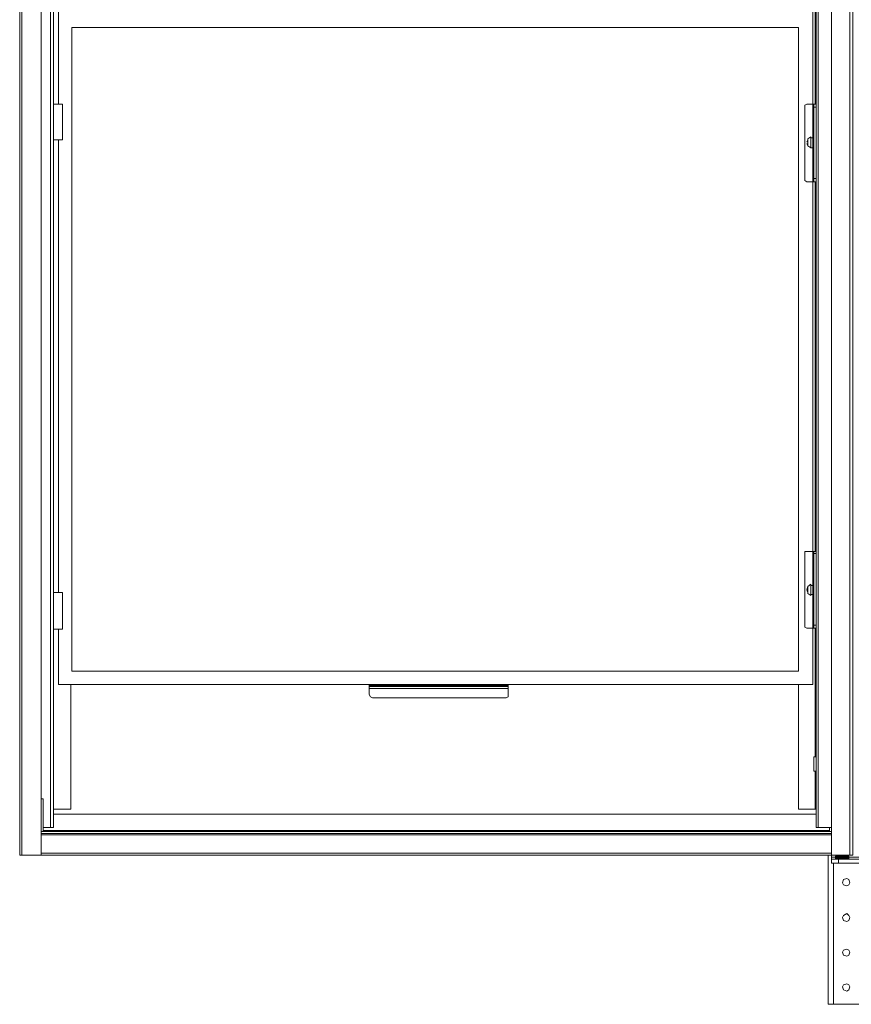
# Model space of a CAD drawing. Units: millimetres. Extents: x 31.9 to 113.6, y 18.5 to 73.8.
# Drawn here: x 78.2 to 96.1, y 23.3 to 44.4 of the extents above; entities that cross this region are included whole.
import ezdxf

# ---------------------------------------------------------------- set-up
doc = ezdxf.new("R2010")
doc.units = ezdxf.units.MM
doc.header["$MEASUREMENT"] = 0
doc.layers.add('layer 1', color=7, linetype='Continuous')

msp = doc.modelspace()

# ---------------------------------------------------------------- linework, layer by layer
at = {"layer": 'layer 1', "lineweight": 5}
for points, knots in [([(78.688, 70.788), (78.688, 70.788), (95.641, 70.788), (95.641, 70.788), (95.641, 70.788), (95.641, 71.248), (95.641, 71.248), (95.641, 71.248), (96.101, 71.248), (96.101, 71.248), (96.101, 71.248), (96.101, 26.486), (96.101, 26.486), (96.101, 26.486), (95.641, 26.486), (95.641, 26.486), (95.641, 26.486), (78.688, 26.486), (78.688, 26.486), (78.688, 26.486), (78.227, 26.486), (78.227, 26.486), (78.227, 26.486), (78.227, 71.248), (78.227, 71.248), (78.227, 71.248), (78.688, 71.248), (78.688, 71.248), (78.688, 71.248), (95.641, 71.248), (95.641, 71.248)], [0, 0, 0, 0, 0.1, 0.1, 0.1, 0.2, 0.2, 0.2, 0.3, 0.3, 0.3, 0.4, 0.4, 0.4, 0.5, 0.5, 0.5, 0.6, 0.6, 0.6, 0.7, 0.7, 0.7, 0.8, 0.8, 0.8, 0.9, 0.9, 0.9, 1, 1, 1, 1]), ([(95.641, 26.486), (95.641, 26.486), (95.641, 71.38), (95.641, 71.38), (95.641, 71.38), (97.746, 71.38), (97.746, 71.38), (97.746, 71.38), (97.746, 71.27), (97.746, 71.27), (97.746, 71.27), (95.641, 71.27), (95.641, 71.27)], [0, 0, 0, 0, 0.25, 0.25, 0.25, 0.5, 0.5, 0.5, 0.75, 0.75, 0.75, 1, 1, 1, 1]), ([(96.035, 26.486), (96.035, 26.486), (96.035, 71.248), (96.035, 71.248), (96.035, 71.248), (96.035, 71.27), (96.035, 71.27)], [0, 0, 0, 0, 0.5, 0.5, 0.5, 1, 1, 1, 1]), ([(95.641, 27.079), (95.641, 27.079), (95.312, 27.079), (95.312, 27.079), (95.312, 27.079), (95.312, 70.634), (95.312, 70.634), (95.312, 70.634), (95.641, 70.634), (95.641, 70.634)], [0, 0, 0, 0, 0.333333, 0.333333, 0.333333, 0.666667, 0.666667, 0.666667, 1, 1, 1, 1]), ([(78.688, 52.892), (78.688, 52.892), (78.688, 26.486), (78.688, 26.486), (78.688, 26.486), (78.688, 26.925), (78.688, 26.925), (78.688, 26.925), (95.641, 26.925), (95.641, 26.925), (95.641, 26.925), (95.641, 26.486), (95.641, 26.486), (95.641, 26.486), (95.641, 26.399), (95.641, 26.399)], [0, 0, 0, 0, 0.2, 0.2, 0.2, 0.4, 0.4, 0.4, 0.6, 0.6, 0.6, 0.8, 0.8, 0.8, 1, 1, 1, 1]), ([(78.731, 27.079), (78.731, 27.079), (78.951, 27.079), (78.951, 27.079), (78.951, 27.079), (78.951, 52.914), (78.951, 52.914)], [0, 0, 0, 0, 0.5, 0.5, 0.5, 1, 1, 1, 1]), ([(79.324, 52.497), (79.324, 52.497), (79.324, 52.563), (79.324, 52.563), (79.324, 52.563), (78.951, 52.563), (78.951, 52.563), (78.951, 52.563), (78.951, 51.905), (78.951, 51.905), (78.951, 51.905), (78.951, 51.115), (78.951, 51.115), (78.951, 51.115), (78.951, 45.918), (78.951, 45.918), (78.951, 45.918), (78.951, 45.128), (78.951, 45.128), (78.951, 45.128), (78.951, 42.606), (78.951, 42.606), (78.951, 42.606), (78.951, 41.838), (78.951, 41.838), (78.951, 41.838), (78.951, 32.123), (78.951, 32.123)], [0, 0, 0, 0, 0.111111, 0.111111, 0.111111, 0.222222, 0.222222, 0.222222, 0.333333, 0.333333, 0.333333, 0.444444, 0.444444, 0.444444, 0.555556, 0.555556, 0.555556, 0.666667, 0.666667, 0.666667, 0.777778, 0.777778, 0.777778, 0.888889, 0.888889, 0.888889, 1, 1, 1, 1]), ([(95.246, 41.904), (95.246, 41.904), (95.246, 42.606), (95.246, 42.606), (95.246, 42.606), (95.246, 44.997), (95.246, 44.997), (95.246, 44.997), (95.246, 45.676), (95.246, 45.676)], [0, 0, 0, 0, 0.333333, 0.333333, 0.333333, 0.666667, 0.666667, 0.666667, 1, 1, 1, 1]), ([(94.939, 30.434), (94.939, 30.434), (79.346, 30.434), (79.346, 30.434), (79.346, 30.434), (79.346, 44.251), (79.346, 44.251), (79.346, 44.251), (94.939, 44.251), (94.939, 44.251), (94.939, 44.251), (94.939, 30.434), (94.939, 30.434)], [0, 0, 0, 0, 0.25, 0.25, 0.25, 0.5, 0.5, 0.5, 0.75, 0.75, 0.75, 1, 1, 1, 1]), ([(78.951, 42.606), (78.951, 42.606), (79.148, 42.606), (79.148, 42.606), (79.148, 42.606), (79.148, 41.838), (79.148, 41.838), (79.148, 41.838), (78.951, 41.838), (78.951, 41.838)], [0, 0, 0, 0, 0.333333, 0.333333, 0.333333, 0.666667, 0.666667, 0.666667, 1, 1, 1, 1]), ([(95.312, 42.606), (95.312, 42.606), (95.114, 42.606), (95.114, 42.606), (95.114, 42.606), (95.07, 42.584), (95.07, 42.584), (95.07, 42.584), (95.07, 42.54), (95.07, 42.54), (95.07, 42.54), (95.07, 41.005), (95.07, 41.005), (95.07, 41.005), (95.07, 40.961), (95.07, 40.961), (95.07, 40.961), (95.114, 40.939), (95.114, 40.939), (95.114, 40.939), (95.312, 40.939), (95.312, 40.939)], [0, 0, 0, 0, 0.142857, 0.142857, 0.142857, 0.285714, 0.285714, 0.285714, 0.428571, 0.428571, 0.428571, 0.571429, 0.571429, 0.571429, 0.714286, 0.714286, 0.714286, 0.857143, 0.857143, 0.857143, 1, 1, 1, 1]), ([(95.136, 41.86), (95.136, 41.86), (95.136, 41.838), (95.136, 41.838), (95.136, 41.838), (95.114, 41.795), (95.114, 41.795), (95.114, 41.795), (95.136, 41.795), (95.136, 41.795), (95.136, 41.795), (95.136, 41.751), (95.136, 41.751), (95.136, 41.751), (95.114, 41.751), (95.114, 41.751), (95.114, 41.751), (95.136, 41.707), (95.136, 41.707), (95.136, 41.707), (95.136, 41.86), (95.136, 41.86), (95.136, 41.86), (95.202, 41.904), (95.202, 41.904)], [0, 0, 0, 0, 0.125, 0.125, 0.125, 0.25, 0.25, 0.25, 0.375, 0.375, 0.375, 0.5, 0.5, 0.5, 0.625, 0.625, 0.625, 0.75, 0.75, 0.75, 0.875, 0.875, 0.875, 1, 1, 1, 1]), ([(95.246, 41.663), (95.246, 41.663), (95.202, 41.663), (95.202, 41.663), (95.202, 41.663), (95.202, 41.904), (95.202, 41.904), (95.202, 41.904), (95.202, 41.663), (95.202, 41.663), (95.202, 41.663), (95.136, 41.707), (95.136, 41.707)], [0, 0, 0, 0, 0.25, 0.25, 0.25, 0.5, 0.5, 0.5, 0.75, 0.75, 0.75, 1, 1, 1, 1]), ([(95.268, 41.641), (95.268, 41.641), (95.246, 41.641), (95.246, 41.641), (95.246, 41.641), (95.246, 41.904), (95.246, 41.904), (95.246, 41.904), (95.268, 41.904), (95.268, 41.904)], [0, 0, 0, 0, 0.333333, 0.333333, 0.333333, 0.666667, 0.666667, 0.666667, 1, 1, 1, 1]), ([(95.246, 32.32), (95.246, 32.32), (95.246, 33), (95.246, 33), (95.246, 33), (95.246, 40.939), (95.246, 40.939), (95.246, 40.939), (95.246, 41.641), (95.246, 41.641)], [0, 0, 0, 0, 0.333333, 0.333333, 0.333333, 0.666667, 0.666667, 0.666667, 1, 1, 1, 1]), ([(95.312, 33), (95.312, 33), (95.114, 33), (95.114, 33), (95.114, 33), (95.07, 33), (95.07, 33), (95.07, 33), (95.07, 32.956), (95.07, 32.956), (95.07, 32.956), (95.07, 31.421), (95.07, 31.421), (95.07, 31.421), (95.07, 31.377), (95.07, 31.377), (95.07, 31.377), (95.114, 31.355), (95.114, 31.355), (95.114, 31.355), (95.312, 31.355), (95.312, 31.355)], [0, 0, 0, 0, 0.142857, 0.142857, 0.142857, 0.285714, 0.285714, 0.285714, 0.428571, 0.428571, 0.428571, 0.571429, 0.571429, 0.571429, 0.714286, 0.714286, 0.714286, 0.857143, 0.857143, 0.857143, 1, 1, 1, 1]), ([(78.951, 31.333), (78.951, 31.333), (78.951, 32.123), (78.951, 32.123), (78.951, 32.123), (79.148, 32.123), (79.148, 32.123), (79.148, 32.123), (79.148, 31.333), (79.148, 31.333), (79.148, 31.333), (78.951, 31.333), (78.951, 31.333), (78.951, 31.333), (78.951, 27.473), (78.951, 27.473), (78.951, 27.473), (79.324, 27.473), (79.324, 27.473), (79.324, 27.473), (79.324, 30.149), (79.324, 30.149)], [0, 0, 0, 0, 0.142857, 0.142857, 0.142857, 0.285714, 0.285714, 0.285714, 0.428571, 0.428571, 0.428571, 0.571429, 0.571429, 0.571429, 0.714286, 0.714286, 0.714286, 0.857143, 0.857143, 0.857143, 1, 1, 1, 1]), ([(95.136, 32.101), (95.136, 32.101), (95.136, 32.123), (95.136, 32.123), (95.136, 32.123), (95.114, 32.167), (95.114, 32.167), (95.114, 32.167), (95.136, 32.167), (95.136, 32.167), (95.136, 32.167), (95.136, 32.189), (95.136, 32.189), (95.136, 32.189), (95.114, 32.189), (95.114, 32.189), (95.114, 32.189), (95.136, 32.254), (95.136, 32.254), (95.136, 32.254), (95.136, 32.101), (95.136, 32.101), (95.136, 32.101), (95.202, 32.057), (95.202, 32.057)], [0, 0, 0, 0, 0.125, 0.125, 0.125, 0.25, 0.25, 0.25, 0.375, 0.375, 0.375, 0.5, 0.5, 0.5, 0.625, 0.625, 0.625, 0.75, 0.75, 0.75, 0.875, 0.875, 0.875, 1, 1, 1, 1]), ([(95.202, 32.057), (95.202, 32.057), (95.202, 32.298), (95.202, 32.298), (95.202, 32.298), (95.202, 32.057), (95.202, 32.057)], [0, 0, 0, 0, 0.5, 0.5, 0.5, 1, 1, 1, 1]), ([(95.268, 32.057), (95.268, 32.057), (95.246, 32.057), (95.246, 32.057), (95.246, 32.057), (95.246, 32.32), (95.246, 32.32), (95.246, 32.32), (95.268, 32.32), (95.268, 32.32)], [0, 0, 0, 0, 0.333333, 0.333333, 0.333333, 0.666667, 0.666667, 0.666667, 1, 1, 1, 1]), ([(79.06, 31.333), (79.06, 31.333), (79.06, 30.149), (79.06, 30.149), (79.06, 30.149), (95.246, 30.149), (95.246, 30.149), (95.246, 30.149), (95.246, 31.355), (95.246, 31.355), (95.246, 31.355), (95.246, 32.057), (95.246, 32.057)], [0, 0, 0, 0, 0.25, 0.25, 0.25, 0.5, 0.5, 0.5, 0.75, 0.75, 0.75, 1, 1, 1, 1]), ([(88.71, 30.149), (88.71, 30.149), (88.71, 29.93), (88.71, 29.93), (88.71, 29.93), (88.71, 29.886), (88.71, 29.886), (88.71, 29.886), (88.666, 29.864), (88.666, 29.864), (88.666, 29.864), (85.793, 29.864), (85.793, 29.864), (85.793, 29.864), (85.75, 29.886), (85.75, 29.886), (85.75, 29.886), (85.728, 29.93), (85.728, 29.93), (85.728, 29.93), (85.728, 30.149), (85.728, 30.149)], [0, 0, 0, 0, 0.142857, 0.142857, 0.142857, 0.285714, 0.285714, 0.285714, 0.428571, 0.428571, 0.428571, 0.571429, 0.571429, 0.571429, 0.714286, 0.714286, 0.714286, 0.857143, 0.857143, 0.857143, 1, 1, 1, 1]), ([(94.939, 30.149), (94.939, 30.149), (94.939, 27.473), (94.939, 27.473), (94.939, 27.473), (95.312, 27.473), (95.312, 27.473)], [0, 0, 0, 0, 0.5, 0.5, 0.5, 1, 1, 1, 1]), ([(95.312, 28.285), (95.312, 28.285), (95.268, 28.285), (95.268, 28.285), (95.268, 28.285), (95.268, 28.592), (95.268, 28.592), (95.268, 28.592), (95.312, 28.592), (95.312, 28.592)], [0, 0, 0, 0, 0.333333, 0.333333, 0.333333, 0.666667, 0.666667, 0.666667, 1, 1, 1, 1]), ([(78.688, 27.693), (78.688, 27.693), (78.731, 27.693), (78.731, 27.693), (78.731, 27.693), (78.731, 26.991), (78.731, 26.991)], [0, 0, 0, 0, 0.5, 0.5, 0.5, 1, 1, 1, 1]), ([(95.575, 26.486), (95.575, 26.486), (95.575, 23.284), (95.575, 23.284), (95.575, 23.284), (96.342, 23.284), (96.342, 23.284), (96.342, 23.284), (96.342, 26.311), (96.342, 26.311)], [0, 0, 0, 0, 0.333333, 0.333333, 0.333333, 0.666667, 0.666667, 0.666667, 1, 1, 1, 1]), ([(97.746, 26.443), (97.746, 26.443), (96.013, 26.443), (96.013, 26.443), (96.013, 26.443), (95.728, 26.443), (95.728, 26.443), (95.728, 26.443), (95.641, 26.443), (95.641, 26.443)], [0, 0, 0, 0, 0.333333, 0.333333, 0.333333, 0.666667, 0.666667, 0.666667, 1, 1, 1, 1]), ([(96.013, 26.443), (96.013, 26.443), (96.013, 26.465), (96.013, 26.465), (96.013, 26.465), (95.728, 26.465), (95.728, 26.465), (95.728, 26.465), (95.728, 26.443), (95.728, 26.443), (95.728, 26.443), (95.728, 26.421), (95.728, 26.421), (95.728, 26.421), (96.013, 26.421), (96.013, 26.421), (96.013, 26.421), (96.013, 26.443), (96.013, 26.443)], [0, 0, 0, 0, 0.166667, 0.166667, 0.166667, 0.333333, 0.333333, 0.333333, 0.5, 0.5, 0.5, 0.666667, 0.666667, 0.666667, 0.833333, 0.833333, 0.833333, 1, 1, 1, 1]), ([(95.772, 26.465), (95.772, 26.465), (95.794, 26.465), (95.794, 26.465), (95.794, 26.465), (95.794, 26.486), (95.794, 26.486), (95.794, 26.486), (95.948, 26.486), (95.948, 26.486), (95.948, 26.486), (95.948, 26.465), (95.948, 26.465), (95.948, 26.465), (95.97, 26.465), (95.97, 26.465)], [0, 0, 0, 0, 0.2, 0.2, 0.2, 0.4, 0.4, 0.4, 0.6, 0.6, 0.6, 0.8, 0.8, 0.8, 1, 1, 1, 1]), ([(97.746, 26.399), (97.746, 26.399), (95.641, 26.399), (95.641, 26.399), (95.641, 26.399), (95.641, 26.311), (95.641, 26.311), (95.641, 26.311), (97.746, 26.311), (97.746, 26.311), (97.746, 26.311), (97.746, 26.399), (97.746, 26.399)], [0, 0, 0, 0, 0.25, 0.25, 0.25, 0.5, 0.5, 0.5, 0.75, 0.75, 0.75, 1, 1, 1, 1]), ([(96.035, 25.894), (96.035, 25.894), (96.013, 25.96), (96.013, 25.96), (96.013, 25.96), (95.97, 25.982), (95.97, 25.982), (95.97, 25.982), (95.904, 25.96), (95.904, 25.96), (95.904, 25.96), (95.882, 25.894), (95.882, 25.894), (95.882, 25.894), (95.904, 25.85), (95.904, 25.85), (95.904, 25.85), (95.97, 25.829), (95.97, 25.829), (95.97, 25.829), (96.013, 25.85), (96.013, 25.85), (96.013, 25.85), (96.035, 25.894), (96.035, 25.894)], [0, 0, 0, 0, 0.125, 0.125, 0.125, 0.25, 0.25, 0.25, 0.375, 0.375, 0.375, 0.5, 0.5, 0.5, 0.625, 0.625, 0.625, 0.75, 0.75, 0.75, 0.875, 0.875, 0.875, 1, 1, 1, 1]), ([(96.035, 25.149), (96.035, 25.149), (96.013, 25.193), (96.013, 25.193), (96.013, 25.193), (95.97, 25.236), (95.97, 25.236), (95.97, 25.236), (95.904, 25.193), (95.904, 25.193), (95.904, 25.193), (95.882, 25.149), (95.882, 25.149), (95.882, 25.149), (95.904, 25.083), (95.904, 25.083), (95.904, 25.083), (95.97, 25.061), (95.97, 25.061), (95.97, 25.061), (96.013, 25.083), (96.013, 25.083), (96.013, 25.083), (96.035, 25.149), (96.035, 25.149)], [0, 0, 0, 0, 0.125, 0.125, 0.125, 0.25, 0.25, 0.25, 0.375, 0.375, 0.375, 0.5, 0.5, 0.5, 0.625, 0.625, 0.625, 0.75, 0.75, 0.75, 0.875, 0.875, 0.875, 1, 1, 1, 1]), ([(96.035, 24.403), (96.035, 24.403), (96.013, 24.447), (96.013, 24.447), (96.013, 24.447), (95.97, 24.469), (95.97, 24.469), (95.97, 24.469), (95.904, 24.447), (95.904, 24.447), (95.904, 24.447), (95.882, 24.403), (95.882, 24.403), (95.882, 24.403), (95.904, 24.337), (95.904, 24.337), (95.904, 24.337), (95.97, 24.315), (95.97, 24.315), (95.97, 24.315), (96.013, 24.337), (96.013, 24.337), (96.013, 24.337), (96.035, 24.403), (96.035, 24.403)], [0, 0, 0, 0, 0.125, 0.125, 0.125, 0.25, 0.25, 0.25, 0.375, 0.375, 0.375, 0.5, 0.5, 0.5, 0.625, 0.625, 0.625, 0.75, 0.75, 0.75, 0.875, 0.875, 0.875, 1, 1, 1, 1]), ([(96.035, 23.657), (96.035, 23.657), (96.013, 23.701), (96.013, 23.701), (96.013, 23.701), (95.97, 23.723), (95.97, 23.723), (95.97, 23.723), (95.904, 23.701), (95.904, 23.701), (95.904, 23.701), (95.882, 23.657), (95.882, 23.657), (95.882, 23.657), (95.904, 23.592), (95.904, 23.592), (95.904, 23.592), (95.97, 23.57), (95.97, 23.57), (95.97, 23.57), (96.013, 23.592), (96.013, 23.592), (96.013, 23.592), (96.035, 23.657), (96.035, 23.657)], [0, 0, 0, 0, 0.125, 0.125, 0.125, 0.25, 0.25, 0.25, 0.375, 0.375, 0.375, 0.5, 0.5, 0.5, 0.625, 0.625, 0.625, 0.75, 0.75, 0.75, 0.875, 0.875, 0.875, 1, 1, 1, 1])]:
    msp.add_open_spline(points, degree=3, knots=knots, dxfattribs=at)
for points in [[(78.271, 26.486), (78.271, 26.486), (78.271, 71.248), (78.271, 71.248)], [(95.355, 27.079), (95.355, 27.079), (95.355, 70.634), (95.355, 70.634)], [(78.885, 52.914), (78.885, 52.914), (78.885, 27.079), (78.885, 27.079)], [(79.06, 45.128), (79.06, 45.128), (79.06, 42.606), (79.06, 42.606)], [(95.29, 42.606), (95.29, 42.606), (95.29, 44.997), (95.29, 44.997)], [(95.268, 40.939), (95.268, 40.939), (95.268, 42.606), (95.268, 42.606)], [(95.268, 42.54), (95.268, 42.54), (95.312, 42.54), (95.312, 42.54)], [(95.202, 41.904), (95.202, 41.904), (95.202, 41.904), (95.202, 41.904)], [(95.246, 41.882), (95.246, 41.882), (95.202, 41.882), (95.202, 41.882)], [(79.06, 41.838), (79.06, 41.838), (79.06, 32.123), (79.06, 32.123)], [(95.136, 41.838), (95.136, 41.838), (95.136, 41.838), (95.136, 41.838)], [(95.136, 41.707), (95.136, 41.707), (95.136, 41.707), (95.136, 41.707)], [(95.136, 41.707), (95.136, 41.707), (95.136, 41.707), (95.136, 41.707)], [(95.202, 41.663), (95.202, 41.663), (95.202, 41.663), (95.202, 41.663)], [(95.268, 41.005), (95.268, 41.005), (95.312, 41.005), (95.312, 41.005)], [(95.29, 33), (95.29, 33), (95.29, 40.939), (95.29, 40.939)], [(95.268, 31.355), (95.268, 31.355), (95.268, 33), (95.268, 33)], [(95.268, 32.956), (95.268, 32.956), (95.312, 32.956), (95.312, 32.956)], [(95.202, 32.298), (95.202, 32.298), (95.136, 32.254), (95.136, 32.254)], [(95.136, 32.254), (95.136, 32.254), (95.136, 32.254), (95.136, 32.254)], [(95.136, 32.254), (95.136, 32.254), (95.136, 32.254), (95.136, 32.254)], [(95.136, 32.123), (95.136, 32.123), (95.136, 32.123), (95.136, 32.123)], [(95.202, 32.298), (95.202, 32.298), (95.202, 32.298), (95.202, 32.298)], [(95.246, 32.276), (95.246, 32.276), (95.202, 32.276), (95.202, 32.276)], [(95.246, 32.079), (95.246, 32.079), (95.202, 32.079), (95.202, 32.079)], [(95.202, 32.057), (95.202, 32.057), (95.202, 32.057), (95.202, 32.057)], [(95.268, 31.421), (95.268, 31.421), (95.312, 31.421), (95.312, 31.421)], [(95.29, 28.592), (95.29, 28.592), (95.29, 31.355), (95.29, 31.355)], [(88.71, 30.127), (88.71, 30.127), (85.728, 30.127), (85.728, 30.127)], [(88.71, 30.105), (88.71, 30.105), (85.728, 30.105), (85.728, 30.105)], [(85.728, 30.061), (85.728, 30.061), (88.71, 30.061), (88.71, 30.061)], [(95.29, 27.473), (95.29, 27.473), (95.29, 28.285), (95.29, 28.285)], [(95.312, 27.364), (95.312, 27.364), (78.951, 27.364), (78.951, 27.364)], [(95.597, 27.079), (95.597, 27.079), (95.597, 26.991), (95.597, 26.991)], [(78.688, 26.991), (78.688, 26.991), (95.641, 26.991), (95.641, 26.991)], [(78.688, 26.947), (78.688, 26.947), (95.641, 26.947), (95.641, 26.947)], [(78.731, 27.013), (78.731, 27.013), (95.597, 27.013), (95.597, 27.013)], [(95.641, 26.53), (95.641, 26.53), (78.688, 26.53), (78.688, 26.53)], [(95.728, 26.399), (95.728, 26.399), (95.728, 26.421), (95.728, 26.421)], [(95.794, 26.486), (95.794, 26.486), (95.794, 26.486), (95.794, 26.486)], [(95.948, 26.486), (95.948, 26.486), (95.948, 26.486), (95.948, 26.486)], [(96.013, 26.399), (96.013, 26.399), (96.013, 26.421), (96.013, 26.421)], [(95.684, 26.311), (95.684, 26.311), (95.684, 23.284), (95.684, 23.284)], [(95.794, 26.399), (95.794, 26.399), (95.794, 26.311), (95.794, 26.311)]]:
    msp.add_open_spline(points, degree=3, dxfattribs=at)

doc.saveas('drawing.dxf')
